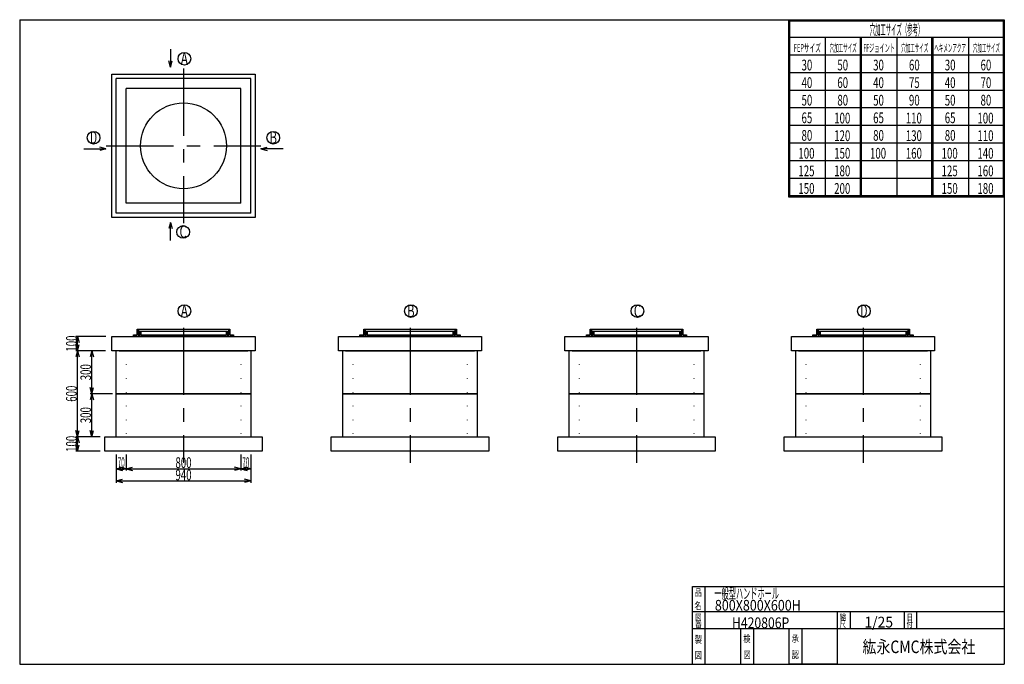
# Model space of a CAD drawing. Extents: x 11 to 286, y 13 to 193.
import ezdxf
from ezdxf.enums import TextEntityAlignment as Align

# ---------------------------------------------------------------- set-up
doc = ezdxf.new("R2010")
doc.units = 0
doc.header["$LTSCALE"] = 15
doc.linetypes.add('CENTER', pattern=[2, 1.25, -0.25, 0.25, -0.25])
doc.linetypes.add('DOT', pattern=[0.25, 0, -0.25])
doc.layers.add('CSLAYER1', color=7, linetype='CONTINUOUS')
doc.styles.add('EASYDRAW_FONT', font='monotxt', dxfattribs={"height": 1, "bigfont": 'bigfont'})
doc.dimstyles.get("Standard").update_dxf_attribs({"dimtxt": 2.5, "dimasz": 2.5, "dimexe": 1.25, "dimexo": 0.625, "dimtad": 1, "dimcen": 2.5, "dimazin": 3, "dimtfac": 1, "dimtmove": 0, "dimatfit": 3})

# ---------------------------------------------------------------- blocks, each defined once
blk = doc.blocks.new('*D0000')
at = {"layer": 'CSLAYER1', "color": 3, "linetype": 'CONTINUOUS'}
for p, q in [((37.111765, 88.897059), (30.805105, 88.897059)), ((31.305105, 88.897059), (30.839231, 87.158392)), ((31.305105, 76.897059), (31.305105, 88.897059)), ((31.305105, 88.897059), (31.770979, 87.158392)), ((31.305105, 76.897059), (30.839231, 78.635725)), ((31.305105, 76.897059), (31.770979, 78.635725))]:
    blk.add_line(p, q, dxfattribs=at)
at = {"layer": 'CSLAYER1', "color": 3, "style": 'EASYDRAW_FONT', "width": 0.5625}
blk.add_text('300', height=3, rotation=90, dxfattribs=at).set_placement((31.105106, 80.647057), (31.105106, 85.147057), align=Align.FIT)
blk = doc.blocks.new('*D0001')
at = {"layer": 'CSLAYER1', "color": 3, "linetype": 'CONTINUOUS'}
for p, q in [((35.111765, 100.897059), (30.805105, 100.897059)), ((31.305105, 100.897059), (30.839231, 99.158392)), ((31.305105, 88.897059), (31.305105, 100.897059)), ((31.305105, 100.897059), (31.770979, 99.158392)), ((31.305105, 88.897059), (30.839231, 90.635725)), ((31.305105, 88.897059), (31.770979, 90.635725))]:
    blk.add_line(p, q, dxfattribs=at)
at = {"layer": 'CSLAYER1', "color": 3, "style": 'EASYDRAW_FONT', "width": 0.5625}
blk.add_text('300', height=3, rotation=90, dxfattribs=at).set_placement((31.105106, 92.647057), (31.105106, 97.147057), align=Align.FIT)
blk = doc.blocks.new('*D0002')
at = {"layer": 'CSLAYER1', "color": 3, "linetype": 'CONTINUOUS'}
for p, q in [((35.250272, 104.897059), (26.805105, 104.897059)), ((27.305105, 104.897059), (26.839231, 103.158392)), ((27.305105, 100.897059), (27.305105, 104.897059)), ((27.305105, 104.897059), (27.770979, 103.158392)), ((27.305105, 100.897059), (26.839231, 102.635725)), ((27.305105, 100.897059), (27.770979, 102.635725)), ((31.111765, 100.897059), (26.805105, 100.897059))]:
    blk.add_line(p, q, dxfattribs=at)
at = {"layer": 'CSLAYER1', "color": 3, "style": 'EASYDRAW_FONT', "width": 0.5625}
blk.add_text('100', height=3, rotation=90, dxfattribs=at).set_placement((27.105106, 100.647057), (27.105106, 105.147057), align=Align.FIT)
blk = doc.blocks.new('*D0003')
at = {"layer": 'CSLAYER1', "color": 3, "linetype": 'CONTINUOUS'}
for p, q in [((29.111765, 76.897059), (26.805105, 76.897059)), ((27.305105, 76.897059), (26.839231, 75.158392)), ((27.305105, 72.897059), (26.839231, 74.635725)), ((27.305105, 72.897059), (27.305105, 76.897059)), ((27.305105, 76.897059), (27.770979, 75.158392)), ((27.305105, 72.897059), (27.770979, 74.635725)), ((33.627336, 72.897059), (26.805105, 72.897059))]:
    blk.add_line(p, q, dxfattribs=at)
at = {"layer": 'CSLAYER1', "color": 3, "style": 'EASYDRAW_FONT', "width": 0.5625}
blk.add_text('100', height=3, rotation=90, dxfattribs=at).set_placement((27.105106, 72.647057), (27.105106, 77.147057), align=Align.FIT)
blk = doc.blocks.new('*D0004')
at = {"layer": 'CSLAYER1', "color": 3, "linetype": 'CONTINUOUS'}
for p, q in [((30.305105, 100.897059), (26.805105, 100.897059)), ((27.305105, 100.897059), (26.839231, 99.158392)), ((27.305105, 76.897059), (27.305105, 100.897059)), ((27.305105, 100.897059), (27.770979, 99.158392)), ((27.305105, 76.897059), (26.839231, 78.635725)), ((27.305105, 76.897059), (27.770979, 78.635725)), ((33.627336, 76.897059), (26.805105, 76.897059))]:
    blk.add_line(p, q, dxfattribs=at)
at = {"layer": 'CSLAYER1', "color": 3, "style": 'EASYDRAW_FONT', "width": 0.5625}
blk.add_text('600', height=3, rotation=90, dxfattribs=at).set_placement((27.105104, 86.647057), (27.105104, 91.147057), align=Align.FIT)
blk = doc.blocks.new('*D0005')
at = {"layer": 'CSLAYER1', "color": 3, "linetype": 'CONTINUOUS'}
for p, q in [((72.911765, 71.897059), (72.911765, 67.451557)), ((40.911765, 67.951557), (42.650431, 68.417431)), ((40.911765, 67.951557), (72.911765, 67.951557)), ((40.911765, 67.951557), (42.650431, 67.485683)), ((72.911765, 67.951557), (71.173098, 68.417431)), ((72.911765, 67.951557), (71.173098, 67.485683))]:
    blk.add_line(p, q, dxfattribs=at)
at = {"layer": 'CSLAYER1', "color": 3, "style": 'EASYDRAW_FONT', "width": 0.5625}
blk.add_text('800', height=3, dxfattribs=at).set_placement((54.661766, 68.151558), (59.161766, 68.151558), align=Align.FIT)
blk = doc.blocks.new('*D0006')
at = {"layer": 'CSLAYER1', "color": 3, "linetype": 'CONTINUOUS'}
for p, q in [((38.111765, 71.897059), (38.111765, 64.025952)), ((75.711765, 71.897059), (75.711765, 64.025952)), ((38.111765, 64.525952), (39.850431, 64.991826)), ((38.111765, 64.525952), (75.711765, 64.525952)), ((38.111765, 64.525952), (39.850431, 64.060077)), ((75.711765, 64.525952), (73.973098, 64.991826)), ((75.711765, 64.525952), (73.973098, 64.060077))]:
    blk.add_line(p, q, dxfattribs=at)
at = {"layer": 'CSLAYER1', "color": 3, "style": 'EASYDRAW_FONT', "width": 0.5625}
blk.add_text('940', height=3, dxfattribs=at).set_placement((54.661766, 64.725952), (59.161766, 64.725952), align=Align.FIT)
blk = doc.blocks.new('*D0007')
at = {"layer": 'CSLAYER1', "color": 3, "linetype": 'CONTINUOUS'}
for p, q in [((38.111765, 71.897059), (38.111765, 67.451557)), ((40.911765, 71.897059), (40.911765, 67.451557)), ((38.111765, 67.951557), (39.850431, 68.417431)), ((38.111765, 67.951557), (40.911765, 67.951557)), ((38.111765, 67.951557), (39.850431, 67.485683)), ((40.911765, 67.951557), (39.173098, 68.417431)), ((40.911765, 67.951557), (39.173098, 67.485683))]:
    blk.add_line(p, q, dxfattribs=at)
at = {"layer": 'CSLAYER1', "color": 3, "style": 'EASYDRAW_FONT', "width": 0.4}
blk.add_text('70', height=3, dxfattribs=at).set_placement((38.511765, 68.151558), (40.511765, 68.151558), align=Align.FIT)
blk = doc.blocks.new('*D0008')
at = {"layer": 'CSLAYER1', "color": 3, "linetype": 'CONTINUOUS'}
for p, q in [((72.911765, 71.897059), (72.911765, 67.451557)), ((75.711765, 71.897059), (75.711765, 67.451557)), ((72.911765, 67.951557), (74.650431, 68.417431)), ((72.911765, 67.951557), (75.711765, 67.951557)), ((72.911765, 67.951557), (74.650431, 67.485683)), ((75.711765, 67.951557), (73.973098, 68.417431)), ((75.711765, 67.951557), (73.973098, 67.485683))]:
    blk.add_line(p, q, dxfattribs=at)
at = {"layer": 'CSLAYER1', "color": 3, "style": 'EASYDRAW_FONT', "width": 0.4}
blk.add_text('70', height=3, dxfattribs=at).set_placement((73.311768, 68.151558), (75.311768, 68.151558), align=Align.FIT)

msp = doc.modelspace()

# ---------------------------------------------------------------- linework, layer by layer
at = {"layer": 'CSLAYER1', "color": 3, "linetype": 'CONTINUOUS'}
for p, q in [((11.162357, 193.33531), (11.162357, 13.33531)), ((11.162357, 193.33531), (286.162357, 193.33531)), ((221.543243, 193.33531), (286.162357, 193.33531)), ((225.862357, 193.33531), (225.862357, 143.912503)), ((226.162357, 193.33531), (226.162357, 144.212503)), ((226.162357, 193.03531), (285.862357, 193.03531)), ((285.862357, 193.33531), (285.862357, 144.212503)), ((286.162357, 193.33531), (286.162357, 13.33531)), ((286.162357, 193.33531), (286.162357, 144.212503)), ((286.162357, 193.33531), (286.162357, 144.212503)), ((226.162357, 188.42303), (286.162357, 188.42303)), ((236.162357, 188.42303), (236.162357, 144.212503)), ((245.862357, 188.42303), (245.862357, 144.212503)), ((246.162357, 188.42303), (246.162357, 144.212503)), ((246.162357, 188.12303), (246.162357, 144.212503)), ((256.162357, 188.42303), (256.162357, 144.212503)), ((265.862357, 188.42303), (265.862357, 144.212503)), ((266.162357, 188.42303), (266.162357, 144.212503)), ((266.162357, 188.12303), (266.162357, 144.212503)), ((276.162357, 188.42303), (276.162357, 144.212503)), ((286.162357, 188.12303), (286.162357, 144.212503)), ((53.257785, 185.108477), (53.257785, 180.063494)), ((53.257785, 180.063494), (52.791911, 181.80216)), ((53.257785, 180.063494), (53.72366, 181.80216)), ((225.862357, 183.510749), (286.162357, 183.510749)), ((36.911765, 178.117647), (76.911765, 178.117647)), ((36.911765, 138.117647), (36.911765, 178.117647)), ((75.711765, 176.917647), (38.111765, 176.917647)), ((38.111765, 139.317647), (38.111765, 176.917647)), ((75.711765, 139.317647), (75.711765, 176.917647)), ((76.911765, 178.117647), (76.911765, 138.117647)), ((225.862357, 178.598468), (286.162357, 178.598468)), ((72.911765, 174.117647), (40.911765, 174.117647)), ((40.911765, 142.117647), (40.911765, 174.117647)), ((72.911765, 142.117647), (72.911765, 174.117647)), ((225.862357, 173.686188), (286.162357, 173.686188)), ((225.862357, 168.773907), (286.162357, 168.773907)), ((225.862357, 163.861626), (286.162357, 163.861626)), ((29.073104, 157.247874), (35.239194, 157.247874)), ((35.239194, 157.247874), (33.500527, 157.713748)), ((35.239194, 157.247874), (33.500527, 156.781999)), ((78.542373, 157.247874), (80.281039, 157.713748)), ((84.708463, 157.247874), (78.542373, 157.247874)), ((78.542373, 157.247874), (80.281039, 156.781999)), ((225.862357, 158.949346), (286.162357, 158.949346)), ((225.862357, 154.037065), (286.162357, 154.037065)), ((225.862357, 149.124784), (286.162357, 149.124784)), ((225.862357, 144.212503), (286.162357, 144.212503)), ((225.862357, 143.912503), (286.162357, 143.912503)), ((72.911765, 142.117647), (40.911765, 142.117647)), ((72.911765, 142.117647), (40.937469, 142.117647)), ((76.911765, 138.117647), (36.911765, 138.117647)), ((75.711765, 139.317647), (38.111765, 139.317647)), ((74.325111, 139.317647), (39.051162, 139.317647)), ((53.257785, 136.72496), (52.791911, 134.986294)), ((53.257785, 131.679977), (53.257785, 136.72496)), ((53.257785, 136.72496), (53.72366, 134.986294)), ((36.911765, 104.897059), (76.911765, 104.897059)), ((36.911765, 100.897059), (36.911765, 104.897059)), ((42.911765, 104.897059), (42.911765, 105.297059)), ((42.911765, 105.297059), (43.971765, 105.297059)), ((70.911765, 104.897059), (42.911765, 104.897059)), ((42.991765, 104.897059), (70.831765, 104.897059)), ((43.971765, 105.297059), (43.971765, 106.897059)), ((43.971765, 106.897059), (69.851765, 106.897059)), ((43.971765, 106.897059), (43.971765, 105.297059)), ((44.247411, 106.897059), (44.247411, 105.297059)), ((44.247411, 105.297059), (44.772841, 105.297059)), ((44.372172, 106.897059), (44.372172, 105.450694)), ((44.616731, 105.450694), (44.372172, 105.450694)), ((44.616731, 106.397059), (69.206799, 106.397059)), ((44.616731, 106.397059), (44.616731, 105.450694)), ((44.772841, 106.196814), (44.772841, 105.297059)), ((44.953849, 106.196814), (44.772841, 106.196814)), ((44.953849, 106.196814), (44.953849, 105.297059)), ((44.953849, 105.297059), (68.869681, 105.297059)), ((68.869681, 106.196814), (68.869681, 105.297059)), ((68.869681, 106.196814), (69.050688, 106.196814)), ((69.050688, 106.196814), (69.050688, 105.297059)), ((69.050688, 105.297059), (69.576118, 105.297059)), ((69.206799, 106.397059), (69.206799, 105.450694)), ((69.206799, 105.450694), (69.451357, 105.450694)), ((69.451357, 106.897059), (69.451357, 105.450694)), ((69.576118, 106.897059), (69.576118, 105.297059)), ((69.851765, 106.897059), (69.851765, 105.297059)), ((69.851765, 105.297059), (70.911765, 105.297059)), ((70.911765, 105.297059), (70.911765, 104.897059)), ((76.911765, 104.897059), (76.911765, 100.897059)), ((100.176471, 104.897059), (140.176471, 104.897059)), ((100.176471, 100.897059), (100.176471, 104.897059)), ((106.176471, 104.897059), (106.176471, 105.297059)), ((106.176471, 105.297059), (107.236471, 105.297059)), ((134.176471, 104.897059), (106.176471, 104.897059)), ((106.256471, 104.897059), (134.096471, 104.897059)), ((107.236471, 105.297059), (107.236471, 106.897059)), ((107.236471, 106.897059), (133.116471, 106.897059)), ((107.236471, 106.897059), (107.236471, 105.297059)), ((107.512117, 106.897059), (107.512117, 105.297059)), ((107.512117, 105.297059), (108.037547, 105.297059)), ((107.636878, 106.897059), (107.636878, 105.450694)), ((107.881436, 105.450694), (107.636878, 105.450694)), ((107.881436, 106.397059), (132.471505, 106.397059)), ((107.881436, 106.397059), (107.881436, 105.450694)), ((108.037547, 106.196814), (108.037547, 105.297059)), ((108.218555, 106.196814), (108.037547, 106.196814)), ((108.218555, 106.196814), (108.218555, 105.297059)), ((108.218555, 105.297059), (132.134387, 105.297059)), ((132.134387, 106.196814), (132.134387, 105.297059)), ((132.134387, 106.196814), (132.315394, 106.196814)), ((132.315394, 106.196814), (132.315394, 105.297059)), ((132.315394, 105.297059), (132.840824, 105.297059)), ((132.471505, 106.397059), (132.471505, 105.450694)), ((132.471505, 105.450694), (132.716063, 105.450694)), ((132.716063, 106.897059), (132.716063, 105.450694)), ((132.840824, 106.897059), (132.840824, 105.297059)), ((133.116471, 106.897059), (133.116471, 105.297059)), ((133.116471, 105.297059), (134.176471, 105.297059)), ((134.176471, 105.297059), (134.176471, 104.897059)), ((140.176471, 104.897059), (140.176471, 100.897059)), ((163.441176, 104.897059), (203.441176, 104.897059)), ((163.441176, 100.897059), (163.441176, 104.897059)), ((169.441176, 104.897059), (169.441176, 105.297059)), ((169.441176, 105.297059), (170.501176, 105.297059)), ((197.441176, 104.897059), (169.441176, 104.897059)), ((169.521176, 104.897059), (197.361176, 104.897059)), ((170.501176, 105.297059), (170.501176, 106.897059)), ((170.501176, 106.897059), (196.381176, 106.897059)), ((170.501176, 106.897059), (170.501176, 105.297059)), ((170.776823, 106.897059), (170.776823, 105.297059)), ((170.776823, 105.297059), (171.302253, 105.297059)), ((170.901584, 106.897059), (170.901584, 105.450694)), ((171.146142, 105.450694), (170.901584, 105.450694)), ((171.146142, 106.397059), (195.736211, 106.397059)), ((171.146142, 106.397059), (171.146142, 105.450694)), ((171.302253, 106.196814), (171.302253, 105.297059)), ((171.48326, 106.196814), (171.302253, 106.196814)), ((171.48326, 106.196814), (171.48326, 105.297059)), ((171.48326, 105.297059), (195.399093, 105.297059)), ((195.399093, 106.196814), (195.399093, 105.297059)), ((195.399093, 106.196814), (195.5801, 106.196814)), ((195.5801, 106.196814), (195.5801, 105.297059)), ((195.5801, 105.297059), (196.10553, 105.297059)), ((195.736211, 106.397059), (195.736211, 105.450694)), ((195.736211, 105.450694), (195.980769, 105.450694)), ((195.980769, 106.897059), (195.980769, 105.450694)), ((196.10553, 106.897059), (196.10553, 105.297059)), ((196.381176, 106.897059), (196.381176, 105.297059)), ((196.381176, 105.297059), (197.441176, 105.297059)), ((197.441176, 105.297059), (197.441176, 104.897059)), ((203.441176, 104.897059), (203.441176, 100.897059)), ((226.705882, 104.897059), (266.705882, 104.897059)), ((226.705882, 100.897059), (226.705882, 104.897059)), ((232.705882, 104.897059), (232.705882, 105.297059)), ((232.705882, 105.297059), (233.765882, 105.297059)), ((260.705882, 104.897059), (232.705882, 104.897059)), ((232.785882, 104.897059), (260.625882, 104.897059)), ((233.765882, 105.297059), (233.765882, 106.897059)), ((233.765882, 106.897059), (259.645882, 106.897059)), ((233.765882, 106.897059), (233.765882, 105.297059)), ((234.041529, 106.897059), (234.041529, 105.297059)), ((234.041529, 105.297059), (234.566959, 105.297059)), ((234.16629, 106.897059), (234.16629, 105.450694)), ((234.410848, 105.450694), (234.16629, 105.450694)), ((234.410848, 106.397059), (259.000917, 106.397059)), ((234.410848, 106.397059), (234.410848, 105.450694)), ((234.566959, 106.196814), (234.566959, 105.297059)), ((234.747966, 106.196814), (234.566959, 106.196814)), ((234.747966, 106.196814), (234.747966, 105.297059)), ((234.747966, 105.297059), (258.663798, 105.297059)), ((258.663798, 106.196814), (258.663798, 105.297059)), ((258.663798, 106.196814), (258.844806, 106.196814)), ((258.844806, 106.196814), (258.844806, 105.297059)), ((258.844806, 105.297059), (259.370236, 105.297059)), ((259.000917, 106.397059), (259.000917, 105.450694)), ((259.000917, 105.450694), (259.245475, 105.450694)), ((259.245475, 106.897059), (259.245475, 105.450694)), ((259.370236, 106.897059), (259.370236, 105.297059)), ((259.645882, 106.897059), (259.645882, 105.297059)), ((259.645882, 105.297059), (260.705882, 105.297059)), ((260.705882, 105.297059), (260.705882, 104.897059)), ((266.705882, 104.897059), (266.705882, 100.897059)), ((76.911765, 100.897059), (36.911765, 100.897059)), ((38.111765, 76.897059), (38.111765, 100.897059)), ((38.911765, 100.897059), (74.911765, 100.897059)), ((75.711765, 100.897059), (75.711765, 76.897059)), ((140.176471, 100.897059), (100.176471, 100.897059)), ((101.376471, 76.897059), (101.376471, 100.897059)), ((102.176471, 100.897059), (138.176471, 100.897059)), ((138.976471, 100.897059), (138.976471, 76.897059)), ((203.441176, 100.897059), (163.441176, 100.897059)), ((164.641176, 76.897059), (164.641176, 100.897059)), ((165.441176, 100.897059), (201.441176, 100.897059)), ((202.241176, 100.897059), (202.241176, 76.897059)), ((266.705882, 100.897059), (226.705882, 100.897059)), ((227.905882, 76.897059), (227.905882, 100.897059)), ((228.705882, 100.897059), (264.705882, 100.897059)), ((265.505882, 100.897059), (265.505882, 76.897059)), ((38.111765, 88.897059), (75.711765, 88.897059)), ((75.711765, 88.897059), (38.111765, 88.897059)), ((101.376471, 88.897059), (138.976471, 88.897059)), ((138.976471, 88.897059), (101.376471, 88.897059)), ((164.641176, 88.897059), (202.241176, 88.897059)), ((202.241176, 88.897059), (164.641176, 88.897059)), ((227.905882, 88.897059), (265.505882, 88.897059)), ((265.505882, 88.897059), (227.905882, 88.897059)), ((34.911765, 76.897059), (78.911765, 76.897059)), ((34.911765, 72.897059), (34.911765, 76.897059)), ((78.911765, 76.897059), (78.911765, 72.897059)), ((98.176471, 76.897059), (142.176471, 76.897059)), ((98.176471, 72.897059), (98.176471, 76.897059)), ((142.176471, 76.897059), (142.176471, 72.897059)), ((161.441176, 76.897059), (205.441176, 76.897059)), ((161.441176, 72.897059), (161.441176, 76.897059)), ((205.441176, 76.897059), (205.441176, 72.897059)), ((224.705882, 76.897059), (268.705882, 76.897059)), ((224.705882, 72.897059), (224.705882, 76.897059)), ((268.705882, 76.897059), (268.705882, 72.897059)), ((78.911765, 72.897059), (34.911765, 72.897059)), ((142.176471, 72.897059), (98.176471, 72.897059)), ((205.441176, 72.897059), (161.441176, 72.897059)), ((268.705882, 72.897059), (224.705882, 72.897059)), ((199.066033, 13.33531), (199.066033, 35.080589)), ((199.066033, 35.080589), (286.162357, 35.080589)), ((202.566033, 35.080589), (202.566033, 13.33531)), ((199.066033, 28.08531), (286.162357, 28.08531)), ((239.566033, 13.33531), (239.566033, 28.08531)), ((243.066033, 28.08531), (243.066033, 23.33531)), ((258.162357, 28.08531), (258.162357, 23.33531)), ((261.662357, 28.08531), (261.662357, 23.33531)), ((199.066033, 23.33531), (239.566033, 23.33531)), ((212.566033, 13.33531), (212.566033, 23.33531)), ((216.066033, 23.33531), (216.066033, 13.33531)), ((226.066033, 13.33531), (226.066033, 23.33531)), ((229.566033, 23.33531), (229.566033, 13.33531)), ((232.162357, 23.33531), (286.162357, 23.33531)), ((11.162357, 13.33531), (286.162357, 13.33531)), ((239.566033, 13.33531), (226.066033, 13.33531))]:
    msp.add_line(p, q, dxfattribs=at)
at = {"layer": 'CSLAYER1', "color": 3, "linetype": 'CENTER'}
for p, q in [((56.911765, 179.686075), (56.911765, 136.54922)), ((35.343337, 158.117647), (78.480192, 158.117647)), ((56.911765, 107.329432), (56.911765, 69.613849)), ((120.176471, 107.329432), (120.176471, 69.613849)), ((183.441176, 107.329432), (183.441176, 69.613849)), ((246.705882, 107.329432), (246.705882, 69.613849))]:
    msp.add_line(p, q, dxfattribs=at)
at = {"layer": 'CSLAYER1', "color": 3, "linetype": 'DOT'}
for p, q in [((44.911765, 104.897059), (44.911765, 100.897059)), ((68.911765, 104.897059), (68.911765, 100.897059)), ((108.176471, 104.897059), (108.176471, 100.897059)), ((132.176471, 104.897059), (132.176471, 100.897059)), ((171.441176, 104.897059), (171.441176, 100.897059)), ((195.441176, 104.897059), (195.441176, 100.897059)), ((234.705882, 104.897059), (234.705882, 100.897059)), ((258.705882, 104.897059), (258.705882, 100.897059)), ((40.911765, 100.897059), (40.911765, 76.897059)), ((72.911765, 100.897059), (72.911765, 76.897059)), ((104.176471, 100.897059), (104.176471, 76.897059)), ((136.176471, 100.897059), (136.176471, 76.897059)), ((167.441176, 100.897059), (167.441176, 76.897059)), ((199.441176, 100.897059), (199.441176, 76.897059)), ((230.705882, 100.897059), (230.705882, 76.897059)), ((262.705882, 100.897059), (262.705882, 76.897059))]:
    msp.add_line(p, q, dxfattribs=at)
at = {"layer": 'CSLAYER1', "color": 3, "linetype": 'CONTINUOUS'}
for centre, radius in [((57.157934, 182.41604), 1.769844), ((56.911765, 158.117647), 12), ((31.787488, 160.385194), 1.769844), ((81.994078, 160.385194), 1.769844), ((56.821602, 134.08235), 1.769844), ((57.157934, 111.954795), 1.769844), ((120.42264, 111.954795), 1.769844), ((183.687346, 111.954795), 1.769844), ((246.952051, 111.954795), 1.769844)]:
    msp.add_circle(centre, radius, dxfattribs=at)

# ---------------------------------------------------------------- texts
at = {"layer": 'CSLAYER1', "color": 3, "style": 'EASYDRAW_FONT'}
for s, height, width, p, p2 in [('穴加工サイズ（参考）', 3, 0.517241, (248.543655, 189.052872), (263.543655, 189.052872)), ('FEPサイズ', 2.272802, 0.588236, (227.366089, 184.314529), (234.942107, 184.314529)), ('穴加工サイズ', 2.272802, 0.588236, (237.366104, 184.314529), (244.942122, 184.314529)), ('FFジョイント', 2.272802, 0.583334, (246.789963, 184.314529), (255.628651, 184.314529)), ('穴加工サイズ', 2.272802, 0.588236, (257.366089, 184.314529), (264.942107, 184.314529)), ('ヘキメンアクア', 2.272802, 0.583334, (266.60849, 184.314529), (275.447178, 184.314529)), ('穴加工サイズ', 2.272802, 0.588236, (277.366089, 184.314529), (284.942107, 184.314529)), ('A', 3.5, 0.857143, (56.156055, 180.716614), (58.156055, 180.716614)), ('30', 3, 0.6, (229.531006, 179.175034), (232.531006, 179.175034)), ('50', 3, 0.6, (239.531006, 179.175034), (242.531006, 179.175034)), ('30', 3, 0.6, (249.531006, 179.175034), (252.531006, 179.175034)), ('60', 3, 0.6, (259.530975, 179.175034), (262.530975, 179.175034)), ('30', 3, 0.6, (269.531006, 179.175034), (272.531006, 179.175034)), ('60', 3, 0.6, (279.531006, 179.175034), (282.531006, 179.175034)), ('40', 3, 0.6, (229.531006, 174.262756), (232.531006, 174.262756)), ('60', 3, 0.6, (239.531006, 174.262756), (242.531006, 174.262756)), ('40', 3, 0.6, (249.531006, 174.262756), (252.531006, 174.262756)), ('75', 3, 0.6, (259.530975, 174.262756), (262.530975, 174.262756)), ('40', 3, 0.6, (269.531006, 174.262756), (272.531006, 174.262756)), ('70', 3, 0.6, (279.531006, 174.262756), (282.531006, 174.262756)), ('50', 3, 0.6, (229.531006, 169.350479), (232.531006, 169.350479)), ('80', 3, 0.6, (239.531006, 169.350479), (242.531006, 169.350479)), ('50', 3, 0.6, (249.531006, 169.350479), (252.531006, 169.350479)), ('90', 3, 0.6, (259.530975, 169.350479), (262.530975, 169.350479)), ('50', 3, 0.6, (269.531006, 169.350479), (272.531006, 169.350479)), ('80', 3, 0.6, (279.531006, 169.350479), (282.531006, 169.350479)), ('65', 3, 0.6, (229.531006, 164.438202), (232.531006, 164.438202)), ('100', 3, 0.5625, (238.651367, 164.3564), (243.151367, 164.3564)), ('65', 3, 0.6, (249.531006, 164.438202), (252.531006, 164.438202)), ('110', 3, 0.5625, (258.651337, 164.3564), (263.151337, 164.3564)), ('65', 3, 0.6, (269.531006, 164.438202), (272.531006, 164.438202)), ('100', 3, 0.5625, (278.651367, 164.3564), (283.151367, 164.3564)), ('80', 3, 0.6, (229.531006, 159.525925), (232.531006, 159.525925)), ('120', 3, 0.5625, (238.651367, 159.444122), (243.151367, 159.444122)), ('80', 3, 0.6, (249.531006, 159.525925), (252.531006, 159.525925)), ('130', 3, 0.5625, (258.651337, 159.444122), (263.151337, 159.444122)), ('80', 3, 0.6, (269.531006, 159.525925), (272.531006, 159.525925)), ('110', 3, 0.5625, (278.651367, 159.444122), (283.151367, 159.444122)), ('B', 3.5, 0.857143, (80.992203, 158.68576), (82.992203, 158.68576)), ('100', 3, 0.5625, (228.651367, 154.531845), (233.151367, 154.531845)), ('150', 3, 0.5625, (238.651367, 154.531845), (243.151367, 154.531845)), ('100', 3, 0.5625, (248.651367, 154.531845), (253.151367, 154.531845)), ('160', 3, 0.5625, (258.651337, 154.531845), (263.151337, 154.531845)), ('100', 3, 0.5625, (268.651367, 154.531845), (273.151367, 154.531845)), ('140', 3, 0.5625, (278.651367, 154.531845), (283.151367, 154.531845)), ('125', 3, 0.5625, (228.651367, 149.619553), (233.151367, 149.619553)), ('180', 3, 0.5625, (238.651367, 149.619553), (243.151367, 149.619553)), ('125', 3, 0.5625, (268.651367, 149.619553), (273.151367, 149.619553)), ('160', 3, 0.5625, (278.651367, 149.619553), (283.151367, 149.619553)), ('150', 3, 0.5625, (228.651367, 144.707275), (233.151367, 144.707275)), ('200', 3, 0.5625, (238.651367, 144.707275), (243.151367, 144.707275)), ('150', 3, 0.5625, (268.651367, 144.707275), (273.151367, 144.707275)), ('180', 3, 0.5625, (278.651367, 144.707275), (283.151367, 144.707275)), ('C', 3.5, 0.857143, (55.819725, 132.382904), (57.819725, 132.382904)), ('A', 3.5, 0.857143, (56.156055, 110.255348), (58.156055, 110.255348)), ('B', 3.5, 0.857143, (119.420769, 110.255348), (121.420769, 110.255348)), ('C', 3.5, 0.857143, (182.685471, 110.255348), (184.685471, 110.255348)), ('D', 3.5, 0.857143, (245.95018, 110.255348), (247.95018, 110.255348)), ('品', 2, 1.5, (199.669296, 32.41843), (201.669296, 32.41843)), ('一般型ハンドホール', 3, 0.692308, (205.21843, 31.621767), (223.21843, 31.621767)), ('名', 2, 1.5, (199.611755, 28.735872), (201.611755, 28.735872)), ('800X800X600H', 3, 0.685714, (205.325165, 28.312746), (229.325165, 28.312746)), ('縮', 1.8, 1.5, (240.181168, 25.601213), (241.981168, 25.601213)), ('番', 1.8, 1.5, (199.841919, 23.584339), (201.641919, 23.584339)), ('図', 1.8, 1.5, (199.841919, 25.540697), (201.641919, 25.540697)), ('H420806P', 3, 0.695652, (210.097839, 23.431519), (226.097839, 23.431519)), ('尺', 1.8, 1.5, (240.149704, 23.659006), (241.949704, 23.659006)), ('1/25', 3, 0.727273, (247.090393, 23.61204), (255.090393, 23.61204)), ('付', 1.8, 1.5, (258.851959, 23.659006), (260.651959, 23.659006)), ('日', 1.8, 1.5, (258.883423, 25.601213), (260.683423, 25.601213)), ('製', 2, 1.5, (199.707489, 19.290033), (201.707489, 19.290033)), ('検', 2, 1.5, (213.264954, 19.491663), (215.264954, 19.491663)), ('承', 2, 1.5, (226.764954, 19.491663), (228.764954, 19.491663)), ('紘永CMC株式会社', 3.5, 1.038462, (246.55632, 16.466204), (278.05632, 16.466204)), ('図', 2, 1.5, (199.707489, 14.872245), (201.707489, 14.872245)), ('図', 2, 1.5, (213.329895, 15.003746), (215.329895, 15.003746)), ('認', 2, 1.5, (226.829895, 15.003746), (228.829895, 15.003746))]:
    msp.add_text(s, height=height, dxfattribs=dict(at, width=width)).set_placement(p, p2, align=Align.FIT)
at = {"layer": 'CSLAYER1', "color": 3, "style": 'EASYDRAW_FONT', "width": 0.857143}
msp.add_text('D', height=3.5, rotation=360, dxfattribs=at).set_placement((30.789366, 158.68576), (32.789366, 158.68576), align=Align.FIT)

# ---------------------------------------------------------------- dimensions: what is measured, and where the dimension line sits
at = {"layer": 'CSLAYER1', "color": 3}
for base, p1, p2, picture, middle in [((27.305105, 104.897059), (32.111765, 100.897059), (36.250272, 104.897059), '*D0002', (27.105106, 102.897057)), ((27.305105, 100.897059), (34.627336, 76.897059), (31.305105, 100.897059), '*D0004', (27.105104, 88.897057)), ((27.305105, 76.897059), (34.627336, 72.897059), (30.111765, 76.897059), '*D0003', (27.105106, 74.897057))]:
    dim = msp.add_linear_dim(base=base, p1=p1, p2=p2, angle=90, dimstyle='Standard', dxfattribs=at)
    dim.commit()
    dim.dimension.update_dxf_attribs({"geometry": picture, "text_midpoint": middle})
for p1, p2, distance, picture, middle in [((36.111765, 88.897059), (36.111765, 100.897059), 4.80666, '*D0001', (31.105106, 94.897057)), ((38.111765, 76.897059), (38.111765, 88.897059), 6.80666, '*D0000', (31.105106, 82.897057)), ((38.111765, 72.897059), (75.711765, 72.897059), -8.371107, '*D0006', (56.911766, 64.725952)), ((38.111765, 72.897059), (40.911765, 72.897059), -4.945502, '*D0007', (39.511765, 68.151558)), ((40.911765, 72.897059), (72.911765, 72.897059), -4.945502, '*D0005', (56.911766, 68.151558)), ((72.911765, 72.897059), (75.711765, 72.897059), -4.945502, '*D0008', (74.311768, 68.151558))]:
    dim = msp.add_aligned_dim(p1=p1, p2=p2, distance=distance, dimstyle='Standard', dxfattribs=at)
    dim.commit()
    dim.dimension.update_dxf_attribs({"geometry": picture, "text_midpoint": middle})

doc.saveas('drawing.dxf')
